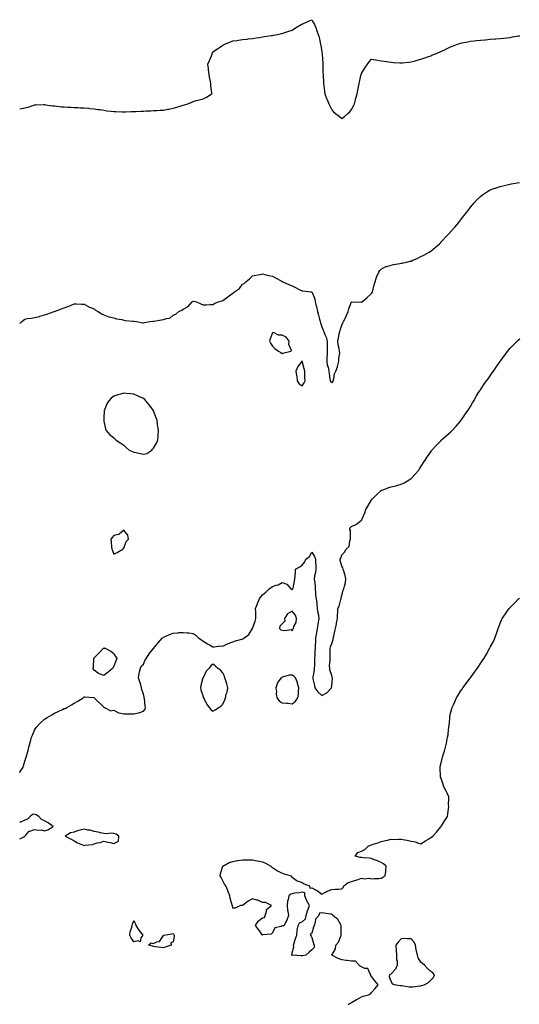
# Model space of a CAD drawing. Units: inches. Extents: x 1000163 to 1002803, y 7297898 to 7300538.
# Drawn here: x 1000163 to 1000667, y 7299422 to 7300417 of the extents above; entities that cross this region are included whole.
import ezdxf

# ---------------------------------------------------------------- set-up
doc = ezdxf.new("R2010")
doc.units = ezdxf.units.IN
doc.header["$MEASUREMENT"] = 0
doc.layers.add('Contour_10007297', color=7, linetype='Continuous', true_color=0x3428d7)

msp = doc.modelspace()

# ---------------------------------------------------------------- linework, layer by layer
at = {"layer": 'Contour_10007297'}
for points in [[(1000163, 7300326.87, 3186), (1000163.08, 7300326.89, 3186), (1000168.05, 7300327.76, 3186), (1000171.38, 7300328.59, 3186), (1000176.36, 7300330.23, 3186), (1000178.05, 7300330.72, 3186), (1000179.24, 7300330.73, 3186), (1000187.11, 7300330.98, 3186), (1000188.05, 7300331, 3186), (1000189.1, 7300330.87, 3186), (1000196.01, 7300329.88, 3186), (1000198.05, 7300329.63, 3186), (1000200.55, 7300329.42, 3186), (1000205.07, 7300328.94, 3186), (1000208.05, 7300328.69, 3186), (1000211.46, 7300328.51, 3186), (1000214.48, 7300328.35, 3186), (1000218.05, 7300328.17, 3186), (1000221.99, 7300327.98, 3186), (1000224.04, 7300327.91, 3186), (1000228.05, 7300327.7, 3186), (1000232.67, 7300327.3, 3186), (1000233.37, 7300327.24, 3186), (1000238.05, 7300326.85, 3186), (1000242.28, 7300326.15, 3186), (1000244.01, 7300325.96, 3186), (1000248.05, 7300325.36, 3186), (1000250.99, 7300324.86, 3186), (1000255.43, 7300324.54, 3186), (1000258.05, 7300324.17, 3186), (1000260.13, 7300324, 3186), (1000266.18, 7300323.79, 3186), (1000268.05, 7300323.65, 3186), (1000269.92, 7300323.79, 3186), (1000275.98, 7300323.99, 3186), (1000278.05, 7300324.16, 3186), (1000280.35, 7300324.22, 3186), (1000285.66, 7300324.31, 3186), (1000288.05, 7300324.38, 3186), (1000290.76, 7300324.63, 3186), (1000295.25, 7300324.72, 3186), (1000298.05, 7300325.04, 3186), (1000301.27, 7300325.14, 3186), (1000304.66, 7300325.31, 3186), (1000308.05, 7300325.42, 3186), (1000312.41, 7300326.28, 3186), (1000313.53, 7300326.44, 3186), (1000318.05, 7300327.45, 3186), (1000321.65, 7300328.32, 3186), (1000325.95, 7300329.82, 3186), (1000328.05, 7300330.43, 3186), (1000329.28, 7300330.69, 3186), (1000332.6, 7300331.92, 3186), (1000336.61, 7300333.36, 3186), (1000338.05, 7300334.3, 3186), (1000341.28, 7300335.15, 3186), (1000344.2, 7300335.77, 3186), (1000348.05, 7300336.93, 3186), (1000351.5, 7300338.47, 3186), (1000356.94, 7300341.92, 3186), (1000356.93, 7300343.04, 3186), (1000356.02, 7300349.89, 3186), (1000355.99, 7300351.92, 3186), (1000355.59, 7300354.38, 3186), (1000354.77, 7300358.64, 3186), (1000354.27, 7300361.92, 3186), (1000353.72, 7300366.25, 3186), (1000353.58, 7300367.45, 3186), (1000352.96, 7300371.92, 3186), (1000354.5, 7300375.47, 3186), (1000356.54, 7300380.41, 3186), (1000357.16, 7300381.92, 3186), (1000357.42, 7300382.55, 3186), (1000358.05, 7300384.17, 3186), (1000362.56, 7300387.41, 3186), (1000365.68, 7300389.55, 3186), (1000368.05, 7300391.2, 3186), (1000368.57, 7300391.4, 3186), (1000370, 7300391.92, 3186), (1000375.65, 7300394.32, 3186), (1000378.05, 7300395.41, 3186), (1000382.07, 7300395.94, 3186), (1000383.79, 7300396.18, 3186), (1000388.05, 7300396.73, 3186), (1000392.72, 7300397.25, 3186), (1000393.47, 7300397.34, 3186), (1000398.05, 7300397.81, 3186), (1000401.55, 7300398.42, 3186), (1000405.03, 7300398.9, 3186), (1000408.05, 7300399.35, 3186), (1000410.22, 7300399.75, 3186), (1000416.85, 7300400.72, 3186), (1000418.05, 7300400.92, 3186), (1000418.88, 7300401.09, 3186), (1000423.26, 7300401.92, 3186), (1000427.19, 7300402.78, 3186), (1000428.05, 7300402.92, 3186), (1000429.57, 7300403.44, 3186), (1000434.79, 7300405.18, 3186), (1000438.05, 7300406.31, 3186), (1000441.35, 7300408.62, 3186), (1000447.28, 7300411.92, 3186), (1000447.78, 7300412.19, 3186), (1000448.05, 7300412.32, 3186), (1000448.78, 7300412.65, 3186), (1000454.68, 7300415.29, 3186), (1000458.05, 7300416.8, 3186), (1000459.72, 7300413.59, 3186), (1000460.49, 7300411.92, 3186), (1000462.22, 7300407.75, 3186), (1000462.75, 7300406.62, 3186), (1000464.47, 7300401.92, 3186), (1000465.25, 7300399.12, 3186), (1000466.17, 7300393.8, 3186), (1000466.6, 7300391.92, 3186), (1000466.89, 7300390.76, 3186), (1000468.05, 7300384.26, 3186), (1000468.28, 7300382.15, 3186), (1000468.29, 7300381.92, 3186), (1000468.3, 7300381.67, 3186), (1000468.94, 7300372.81, 3186), (1000469, 7300371.92, 3186), (1000469.03, 7300370.94, 3186), (1000469.15, 7300363.02, 3186), (1000469.2, 7300361.92, 3186), (1000469.22, 7300360.75, 3186), (1000469.62, 7300353.49, 3186), (1000469.66, 7300351.92, 3186), (1000469.87, 7300350.1, 3186), (1000470.62, 7300344.49, 3186), (1000470.89, 7300341.92, 3186), (1000472.76, 7300337.21, 3186), (1000472.91, 7300336.78, 3186), (1000475.08, 7300331.92, 3186), (1000476.05, 7300329.92, 3186), (1000478.05, 7300325.69, 3186), (1000479.89, 7300323.76, 3186), (1000481.84, 7300321.92, 3186), (1000485.35, 7300319.22, 3186), (1000488.05, 7300316.95, 3186), (1000490.98, 7300318.99, 3186), (1000494.15, 7300321.92, 3186), (1000496.13, 7300323.84, 3186), (1000498.05, 7300325.92, 3186), (1000500.08, 7300329.89, 3186), (1000500.95, 7300331.92, 3186), (1000502.05, 7300335.92, 3186), (1000502.47, 7300337.5, 3186), (1000503.67, 7300341.92, 3186), (1000504.31, 7300345.66, 3186), (1000505.02, 7300348.89, 3186), (1000505.57, 7300351.92, 3186), (1000505.94, 7300354.03, 3186), (1000507.8, 7300361.67, 3186), (1000507.84, 7300361.92, 3186), (1000507.89, 7300362.08, 3186), (1000508.05, 7300362.42, 3186), (1000511.59, 7300368.38, 3186), (1000514.08, 7300371.92, 3186), (1000515.76, 7300374.21, 3186), (1000518.05, 7300376.96, 3186), (1000522.31, 7300376.18, 3186), (1000524.04, 7300375.93, 3186), (1000528.05, 7300375.28, 3186), (1000530.93, 7300374.8, 3186), (1000535.77, 7300374.2, 3186), (1000538.05, 7300373.85, 3186), (1000539.85, 7300373.72, 3186), (1000546.58, 7300373.39, 3186), (1000548.05, 7300373.28, 3186), (1000549.51, 7300373.38, 3186), (1000556, 7300373.97, 3186), (1000558.05, 7300374.13, 3186), (1000561.11, 7300374.98, 3186), (1000564.12, 7300375.85, 3186), (1000568.05, 7300376.9, 3186), (1000571.85, 7300378.12, 3186), (1000575.68, 7300379.55, 3186), (1000578.05, 7300380.37, 3186), (1000579.16, 7300380.81, 3186), (1000581.64, 7300381.92, 3186), (1000586.18, 7300383.79, 3186), (1000588.05, 7300384.66, 3186), (1000592.93, 7300386.8, 3186), (1000593.1, 7300386.87, 3186), (1000598.05, 7300389.31, 3186), (1000599.93, 7300390.04, 3186), (1000604.82, 7300391.92, 3186), (1000607.2, 7300392.77, 3186), (1000608.05, 7300393.04, 3186), (1000609.48, 7300393.35, 3186), (1000615.38, 7300394.59, 3186), (1000618.05, 7300395.13, 3186), (1000621.62, 7300395.49, 3186), (1000624.2, 7300395.77, 3186), (1000628.05, 7300396.11, 3186), (1000632.65, 7300396.52, 3186), (1000633.36, 7300396.61, 3186), (1000638.05, 7300396.97, 3186), (1000642.59, 7300397.38, 3186), (1000643.56, 7300397.43, 3186), (1000648.05, 7300397.8, 3186), (1000651.71, 7300398.26, 3186), (1000654.65, 7300398.52, 3186), (1000658.05, 7300398.91, 3186), (1000660.62, 7300399.35, 3186), (1000666.47, 7300400.34, 3186), (1000668.05, 7300400.61, 3186)], [(1000163, 7300109.78, 3185), (1000165.09, 7300111.92, 3185), (1000166.82, 7300113.15, 3185), (1000168.05, 7300114.44, 3185), (1000171.01, 7300114.88, 3185), (1000174.55, 7300115.42, 3185), (1000178.05, 7300116, 3185), (1000182.82, 7300117.15, 3185), (1000183.46, 7300117.33, 3185), (1000188.05, 7300118.59, 3185), (1000190.55, 7300119.42, 3185), (1000197.77, 7300121.92, 3185), (1000197.99, 7300121.98, 3185), (1000198.05, 7300122, 3185), (1000198.18, 7300122.05, 3185), (1000205.31, 7300124.66, 3185), (1000208.05, 7300125.84, 3185), (1000212.53, 7300127.44, 3185), (1000214.26, 7300128.13, 3185), (1000218.05, 7300129.64, 3185), (1000220.25, 7300129.72, 3185), (1000225.68, 7300129.55, 3185), (1000228.05, 7300129.6, 3185), (1000232.85, 7300126.72, 3185), (1000233.43, 7300126.54, 3185), (1000238.05, 7300124.63, 3185), (1000239.48, 7300123.35, 3185), (1000242.26, 7300121.92, 3185), (1000245.71, 7300119.58, 3185), (1000248.05, 7300118.74, 3185), (1000252.84, 7300116.71, 3185), (1000253.27, 7300116.7, 3185), (1000258.05, 7300115.58, 3185), (1000260.64, 7300114.51, 3185), (1000265.99, 7300113.98, 3185), (1000268.05, 7300113.44, 3185), (1000269.16, 7300113.03, 3185), (1000277.59, 7300112.38, 3185), (1000278.05, 7300112.27, 3185), (1000278.33, 7300112.2, 3185), (1000280.88, 7300111.92, 3185), (1000286.82, 7300110.69, 3185), (1000288.05, 7300110.67, 3185), (1000289.12, 7300110.85, 3185), (1000294.23, 7300111.92, 3185), (1000297.7, 7300112.27, 3185), (1000298.05, 7300112.27, 3185), (1000298.47, 7300112.34, 3185), (1000306.26, 7300113.71, 3185), (1000308.05, 7300113.96, 3185), (1000311.17, 7300115.05, 3185), (1000314.7, 7300115.27, 3185), (1000318.05, 7300118.21, 3185), (1000320.73, 7300119.24, 3185), (1000323.78, 7300121.92, 3185), (1000326.73, 7300123.24, 3185), (1000328.05, 7300124.45, 3185), (1000333.02, 7300126.95, 3185), (1000337.19, 7300131.92, 3185), (1000337.7, 7300132.27, 3185), (1000338.05, 7300132.62, 3185), (1000338.76, 7300132.63, 3185), (1000341.49, 7300131.92, 3185), (1000345.87, 7300129.74, 3185), (1000348.05, 7300128.9, 3185), (1000351.14, 7300128.83, 3185), (1000355.39, 7300129.26, 3185), (1000358.05, 7300129.22, 3185), (1000359.7, 7300130.27, 3185), (1000363.27, 7300131.92, 3185), (1000367.28, 7300132.69, 3185), (1000368.05, 7300133.27, 3185), (1000373.01, 7300136.96, 3185), (1000373.32, 7300137.19, 3185), (1000378.05, 7300140.64, 3185), (1000378.94, 7300141.03, 3185), (1000379.97, 7300141.92, 3185), (1000384.77, 7300145.2, 3185), (1000388.05, 7300149.51, 3185), (1000389.52, 7300150.45, 3185), (1000391.13, 7300151.92, 3185), (1000395.06, 7300154.91, 3185), (1000398.05, 7300158.19, 3185), (1000401.27, 7300158.7, 3185), (1000405.71, 7300159.58, 3185), (1000408.05, 7300160, 3185), (1000410.58, 7300159.39, 3185), (1000414.55, 7300158.42, 3185), (1000418.05, 7300157.61, 3185), (1000421.84, 7300155.71, 3185), (1000427.01, 7300152.96, 3185), (1000428.05, 7300152.41, 3185), (1000428.33, 7300152.2, 3185), (1000428.74, 7300151.92, 3185), (1000435.24, 7300149.11, 3185), (1000438.05, 7300148.11, 3185), (1000442.15, 7300146.02, 3185), (1000445.9, 7300144.07, 3185), (1000448.05, 7300142.96, 3185), (1000448.97, 7300142.84, 3185), (1000456.94, 7300141.92, 3185), (1000457.93, 7300141.8, 3185), (1000458.05, 7300141.74, 3185), (1000460.8, 7300134.67, 3185), (1000461.3, 7300131.92, 3185), (1000462.36, 7300127.61, 3185), (1000462.76, 7300126.63, 3185), (1000463.51, 7300121.92, 3185), (1000464.49, 7300118.36, 3185), (1000465.77, 7300114.2, 3185), (1000466.44, 7300111.92, 3185), (1000466.79, 7300110.66, 3185), (1000468.05, 7300106.45, 3185), (1000469.39, 7300103.26, 3185), (1000470.01, 7300101.92, 3185), (1000471.09, 7300098.88, 3185), (1000472.34, 7300096.21, 3185), (1000473.42, 7300091.92, 3185), (1000473.46, 7300087.33, 3185), (1000473.51, 7300086.46, 3185), (1000473.55, 7300081.92, 3185), (1000473.28, 7300077.15, 3185), (1000473.19, 7300076.78, 3185), (1000473.02, 7300071.92, 3185), (1000473.55, 7300067.42, 3185), (1000474.23, 7300065.74, 3185), (1000474.99, 7300061.92, 3185), (1000475.28, 7300059.15, 3185), (1000476.04, 7300053.93, 3185), (1000476.25, 7300051.92, 3185), (1000476.98, 7300050.85, 3185), (1000478.05, 7300049.85, 3185), (1000478.95, 7300051.02, 3185), (1000479.49, 7300051.92, 3185), (1000480.05, 7300053.92, 3185), (1000480.81, 7300059.16, 3185), (1000481.98, 7300061.92, 3185), (1000483.85, 7300066.12, 3185), (1000484.11, 7300067.98, 3185), (1000485.26, 7300071.92, 3185), (1000485.03, 7300074.94, 3185), (1000486.02, 7300079.89, 3185), (1000485.75, 7300081.92, 3185), (1000485.46, 7300084.51, 3185), (1000484.44, 7300088.31, 3185), (1000484.14, 7300091.92, 3185), (1000484.73, 7300095.24, 3185), (1000485.64, 7300099.51, 3185), (1000486.09, 7300101.92, 3185), (1000486.65, 7300103.32, 3185), (1000488.05, 7300108.4, 3185), (1000489.28, 7300110.69, 3185), (1000489.93, 7300111.92, 3185), (1000491.74, 7300115.61, 3185), (1000492.62, 7300117.35, 3185), (1000494.7, 7300121.92, 3185), (1000495.29, 7300124.68, 3185), (1000498.05, 7300131.7, 3185), (1000498.25, 7300131.72, 3185), (1000507.71, 7300131.58, 3185), (1000508.05, 7300131.62, 3185), (1000508.25, 7300131.72, 3185), (1000508.64, 7300131.92, 3185), (1000513.77, 7300136.2, 3185), (1000518.05, 7300140.1, 3185), (1000518.67, 7300141.3, 3185), (1000519, 7300141.92, 3185), (1000519.41, 7300143.28, 3185), (1000520.9, 7300149.07, 3185), (1000521.91, 7300151.92, 3185), (1000523.26, 7300156.71, 3185), (1000523.65, 7300157.52, 3185), (1000525.41, 7300161.92, 3185), (1000526.46, 7300163.51, 3185), (1000528.05, 7300164.92, 3185), (1000532.61, 7300167.36, 3185), (1000533.64, 7300167.51, 3185), (1000538.05, 7300168.91, 3185), (1000540.41, 7300169.56, 3185), (1000546.59, 7300170.46, 3185), (1000548.05, 7300170.8, 3185), (1000548.99, 7300170.98, 3185), (1000553.61, 7300171.92, 3185), (1000557.23, 7300172.74, 3185), (1000558.05, 7300172.95, 3185), (1000559.9, 7300173.77, 3185), (1000564.34, 7300175.63, 3185), (1000568.05, 7300177.44, 3185), (1000571.05, 7300178.92, 3185), (1000576.47, 7300181.92, 3185), (1000577.45, 7300182.52, 3185), (1000578.05, 7300182.86, 3185), (1000582.86, 7300187.11, 3185), (1000586.68, 7300190.55, 3185), (1000588.05, 7300191.78, 3185), (1000588.12, 7300191.85, 3185), (1000588.17, 7300191.92, 3185), (1000589.92, 7300193.8, 3185), (1000592.94, 7300197.03, 3185), (1000597.57, 7300201.92, 3185), (1000597.81, 7300202.16, 3185), (1000598.05, 7300202.41, 3185), (1000602.46, 7300207.51, 3185), (1000606.14, 7300211.92, 3185), (1000606.99, 7300212.98, 3185), (1000608.05, 7300214.33, 3185), (1000611.43, 7300218.54, 3185), (1000614.04, 7300221.92, 3185), (1000615.76, 7300224.21, 3185), (1000618.05, 7300227.34, 3185), (1000620.17, 7300229.8, 3185), (1000621.94, 7300231.92, 3185), (1000624.94, 7300235.03, 3185), (1000628.05, 7300238.21, 3185), (1000630.17, 7300239.8, 3185), (1000633.08, 7300241.92, 3185), (1000636.17, 7300243.8, 3185), (1000638.05, 7300244.81, 3185), (1000642.69, 7300246.56, 3185), (1000643.21, 7300246.76, 3185), (1000648.05, 7300248.41, 3185), (1000650.84, 7300249.13, 3185), (1000656.48, 7300250.35, 3185), (1000658.05, 7300250.74, 3185), (1000659.06, 7300250.91, 3185), (1000665.1, 7300251.92, 3185), (1000667.65, 7300252.32, 3185)], [(1000163, 7299656.38, 3184), (1000163.25, 7299656.72, 3184), (1000163.8, 7299657.67, 3184), (1000166.43, 7299661.92, 3184), (1000166.76, 7299663.21, 3184), (1000168.05, 7299667.78, 3184), (1000169.21, 7299670.76, 3184), (1000169.66, 7299671.92, 3184), (1000170.23, 7299674.1, 3184), (1000171.45, 7299678.52, 3184), (1000172.31, 7299681.92, 3184), (1000173.46, 7299686.51, 3184), (1000173.79, 7299687.66, 3184), (1000174.9, 7299691.92, 3184), (1000175.84, 7299694.13, 3184), (1000178.05, 7299699.22, 3184), (1000179.01, 7299700.96, 3184), (1000179.64, 7299701.92, 3184), (1000183.64, 7299706.33, 3184), (1000188.05, 7299710.41, 3184), (1000189.01, 7299710.96, 3184), (1000190.76, 7299711.92, 3184), (1000195.36, 7299714.61, 3184), (1000198.05, 7299716.14, 3184), (1000201.99, 7299717.98, 3184), (1000206.13, 7299720, 3184), (1000208.05, 7299720.88, 3184), (1000208.86, 7299721.11, 3184), (1000210.49, 7299721.92, 3184), (1000215.34, 7299724.63, 3184), (1000218.05, 7299726.29, 3184), (1000221.62, 7299728.35, 3184), (1000227.14, 7299731.92, 3184), (1000227.63, 7299732.34, 3184), (1000228.05, 7299732.66, 3184), (1000228.82, 7299732.69, 3184), (1000237.84, 7299732.13, 3184), (1000238.05, 7299732.16, 3184), (1000238.19, 7299732.06, 3184), (1000238.28, 7299731.92, 3184), (1000248.17, 7299722.04, 3184), (1000248.58, 7299721.92, 3184), (1000254.94, 7299718.81, 3184), (1000258.05, 7299719.38, 3184), (1000262.79, 7299716.66, 3184), (1000263.28, 7299716.69, 3184), (1000268.05, 7299715.51, 3184), (1000271.62, 7299715.49, 3184), (1000274.39, 7299715.58, 3184), (1000278.05, 7299715.63, 3184), (1000282.77, 7299716.64, 3184), (1000283.28, 7299716.69, 3184), (1000288.05, 7299718.28, 3184), (1000289.54, 7299720.43, 3184), (1000289.92, 7299721.92, 3184), (1000289.53, 7299723.4, 3184), (1000288.84, 7299731.13, 3184), (1000288.68, 7299731.92, 3184), (1000288.59, 7299732.46, 3184), (1000288.05, 7299735.42, 3184), (1000286.4, 7299740.27, 3184), (1000286.05, 7299741.92, 3184), (1000285.14, 7299744.83, 3184), (1000284.25, 7299748.12, 3184), (1000282.99, 7299751.92, 3184), (1000283.51, 7299756.46, 3184), (1000284.08, 7299757.95, 3184), (1000284.78, 7299761.92, 3184), (1000285.97, 7299764, 3184), (1000288.05, 7299765.89, 3184), (1000289.81, 7299770.16, 3184), (1000290.84, 7299771.92, 3184), (1000293.68, 7299776.29, 3184), (1000298.05, 7299781.64, 3184), (1000298.17, 7299781.8, 3184), (1000298.26, 7299781.92, 3184), (1000299.3, 7299783.17, 3184), (1000302.68, 7299787.29, 3184), (1000306.88, 7299791.92, 3184), (1000307.45, 7299792.52, 3184), (1000308.05, 7299793, 3184), (1000309.93, 7299793.8, 3184), (1000314.24, 7299795.73, 3184), (1000318.05, 7299797.22, 3184), (1000322.47, 7299797.5, 3184), (1000323.8, 7299797.67, 3184), (1000328.05, 7299797.92, 3184), (1000332.46, 7299797.51, 3184), (1000333.7, 7299797.57, 3184), (1000338.05, 7299796.92, 3184), (1000340.99, 7299794.86, 3184), (1000343.93, 7299791.92, 3184), (1000346.45, 7299790.32, 3184), (1000348.05, 7299789.14, 3184), (1000352.63, 7299786.5, 3184), (1000354.66, 7299785.31, 3184), (1000358.05, 7299783.36, 3184), (1000359.4, 7299783.27, 3184), (1000365.79, 7299784.18, 3184), (1000368.05, 7299784.09, 3184), (1000372.03, 7299785.9, 3184), (1000373.38, 7299786.59, 3184), (1000378.05, 7299788.3, 3184), (1000380.76, 7299789.21, 3184), (1000387.11, 7299790.98, 3184), (1000388.05, 7299791.27, 3184), (1000388.53, 7299791.44, 3184), (1000389.43, 7299791.92, 3184), (1000394.21, 7299795.76, 3184), (1000398.05, 7299801.92, 3184), (1000400.7, 7299809.27, 3184), (1000401.46, 7299811.92, 3184), (1000401.27, 7299815.14, 3184), (1000401.34, 7299818.63, 3184), (1000401.18, 7299821.92, 3184), (1000403.1, 7299826.87, 3184), (1000403.15, 7299827.02, 3184), (1000404.93, 7299831.92, 3184), (1000406.31, 7299833.66, 3184), (1000408.05, 7299835.78, 3184), (1000411.43, 7299838.54, 3184), (1000414.87, 7299841.92, 3184), (1000416.75, 7299843.22, 3184), (1000418.05, 7299844.34, 3184), (1000421.74, 7299845.61, 3184), (1000423.98, 7299845.99, 3184), (1000428.05, 7299848.33, 3184), (1000432.8, 7299846.67, 3184), (1000436.75, 7299841.92, 3184), (1000437.48, 7299841.35, 3184), (1000438.05, 7299841.08, 3184), (1000438.46, 7299841.51, 3184), (1000438.81, 7299841.92, 3184), (1000439.03, 7299842.9, 3184), (1000440.34, 7299849.63, 3184), (1000440.91, 7299851.92, 3184), (1000441.03, 7299854.9, 3184), (1000441.34, 7299858.63, 3184), (1000441.46, 7299861.92, 3184), (1000445.76, 7299864.21, 3184), (1000448.05, 7299865.82, 3184), (1000450.71, 7299869.26, 3184), (1000451.76, 7299871.92, 3184), (1000455.56, 7299874.41, 3184), (1000458.05, 7299878.78, 3184), (1000460.59, 7299874.46, 3184), (1000461.77, 7299871.92, 3184), (1000461.68, 7299868.29, 3184), (1000461.92, 7299865.79, 3184), (1000461.85, 7299861.92, 3184), (1000461.54, 7299858.43, 3184), (1000460.67, 7299854.54, 3184), (1000460.37, 7299851.92, 3184), (1000460.46, 7299849.51, 3184), (1000461.2, 7299845.07, 3184), (1000461.29, 7299841.92, 3184), (1000461.73, 7299838.24, 3184), (1000461.69, 7299835.56, 3184), (1000462.3, 7299831.92, 3184), (1000462.96, 7299827.01, 3184), (1000463, 7299826.87, 3184), (1000463.45, 7299821.92, 3184), (1000463.93, 7299817.8, 3184), (1000464.51, 7299815.46, 3184), (1000465.03, 7299811.92, 3184), (1000464.38, 7299808.25, 3184), (1000463.99, 7299805.98, 3184), (1000463.26, 7299801.92, 3184), (1000462.48, 7299797.49, 3184), (1000462.36, 7299796.23, 3184), (1000461.7, 7299791.92, 3184), (1000461.64, 7299788.33, 3184), (1000461.21, 7299785.08, 3184), (1000461.15, 7299781.92, 3184), (1000461.03, 7299778.94, 3184), (1000460.78, 7299774.65, 3184), (1000460.68, 7299771.92, 3184), (1000460.45, 7299769.52, 3184), (1000460.49, 7299764.36, 3184), (1000460.31, 7299761.92, 3184), (1000460.14, 7299759.83, 3184), (1000458.94, 7299752.81, 3184), (1000458.86, 7299751.92, 3184), (1000459.08, 7299750.89, 3184), (1000460.53, 7299744.4, 3184), (1000461.07, 7299741.92, 3184), (1000463.9, 7299737.77, 3184), (1000468.05, 7299734.04, 3184), (1000473.02, 7299736.95, 3184), (1000477.81, 7299741.92, 3184), (1000477.85, 7299742.12, 3184), (1000478.05, 7299743.87, 3184), (1000478.68, 7299751.29, 3184), (1000478.69, 7299751.92, 3184), (1000478.58, 7299752.45, 3184), (1000478.05, 7299754.21, 3184), (1000476.21, 7299760.08, 3184), (1000475.95, 7299761.92, 3184), (1000475.86, 7299764.11, 3184), (1000476.42, 7299770.29, 3184), (1000476.33, 7299771.92, 3184), (1000476.3, 7299773.67, 3184), (1000476.32, 7299780.19, 3184), (1000476.3, 7299781.92, 3184), (1000476.64, 7299783.33, 3184), (1000478.05, 7299786.71, 3184), (1000479.3, 7299790.67, 3184), (1000479.6, 7299791.92, 3184), (1000480.06, 7299793.93, 3184), (1000480.99, 7299798.98, 3184), (1000481.76, 7299801.92, 3184), (1000482.71, 7299806.58, 3184), (1000482.77, 7299807.2, 3184), (1000483.98, 7299811.92, 3184), (1000483.96, 7299816.01, 3184), (1000484.23, 7299818.1, 3184), (1000484.21, 7299821.92, 3184), (1000485.42, 7299824.55, 3184), (1000487.27, 7299831.14, 3184), (1000487.54, 7299831.92, 3184), (1000487.52, 7299832.45, 3184), (1000488.05, 7299835.35, 3184), (1000489.58, 7299840.39, 3184), (1000490.32, 7299841.92, 3184), (1000490.81, 7299844.68, 3184), (1000491.84, 7299848.13, 3184), (1000492.38, 7299851.92, 3184), (1000491.59, 7299855.46, 3184), (1000490.15, 7299859.82, 3184), (1000489.6, 7299861.92, 3184), (1000489.19, 7299863.06, 3184), (1000488.05, 7299864.67, 3184), (1000486.63, 7299870.5, 3184), (1000486.6, 7299871.92, 3184), (1000487.18, 7299872.79, 3184), (1000488.05, 7299876.11, 3184), (1000491.03, 7299878.94, 3184), (1000492.59, 7299881.92, 3184), (1000495.45, 7299884.52, 3184), (1000496.37, 7299890.24, 3184), (1000497.07, 7299891.92, 3184), (1000496.79, 7299893.18, 3184), (1000496.88, 7299900.75, 3184), (1000496.39, 7299901.92, 3184), (1000496.51, 7299903.46, 3184), (1000498.05, 7299904.94, 3184), (1000502.89, 7299907.08, 3184), (1000504.72, 7299908.59, 3184), (1000508.05, 7299911.15, 3184), (1000508.36, 7299911.61, 3184), (1000508.49, 7299911.92, 3184), (1000508.75, 7299912.62, 3184), (1000511.33, 7299918.64, 3184), (1000512.42, 7299921.92, 3184), (1000514.44, 7299925.53, 3184), (1000518.05, 7299931.77, 3184), (1000518.18, 7299931.92, 3184), (1000521.8, 7299935.67, 3184), (1000523.03, 7299936.94, 3184), (1000523.36, 7299937.23, 3184), (1000528.05, 7299941.3, 3184), (1000528.51, 7299941.46, 3184), (1000529.94, 7299941.92, 3184), (1000535.79, 7299944.18, 3184), (1000538.05, 7299945.05, 3184), (1000542.21, 7299946.08, 3184), (1000543.56, 7299946.41, 3184), (1000548.05, 7299947.47, 3184), (1000551.05, 7299948.92, 3184), (1000556.28, 7299951.92, 3184), (1000557.31, 7299952.66, 3184), (1000558.05, 7299953.25, 3184), (1000562.22, 7299957.75, 3184), (1000565.84, 7299961.92, 3184), (1000566.75, 7299963.22, 3184), (1000568.05, 7299965.05, 3184), (1000570.6, 7299969.37, 3184), (1000572.25, 7299971.92, 3184), (1000574.55, 7299975.42, 3184), (1000578.05, 7299980.28, 3184), (1000578.68, 7299981.29, 3184), (1000579.2, 7299981.92, 3184), (1000583.38, 7299986.59, 3184), (1000588.05, 7299991.52, 3184), (1000588.24, 7299991.73, 3184), (1000588.41, 7299991.92, 3184), (1000593.53, 7299996.44, 3184), (1000598.05, 7300000.28, 3184), (1000598.86, 7300001.11, 3184), (1000599.64, 7300001.92, 3184), (1000603.6, 7300006.37, 3184), (1000608.05, 7300011.43, 3184), (1000608.26, 7300011.71, 3184), (1000608.42, 7300011.92, 3184), (1000609.3, 7300013.17, 3184), (1000612.41, 7300017.56, 3184), (1000615.43, 7300021.92, 3184), (1000616.43, 7300023.54, 3184), (1000618.05, 7300026.21, 3184), (1000620.14, 7300029.83, 3184), (1000621.36, 7300031.92, 3184), (1000623.87, 7300036.1, 3184), (1000626.32, 7300040.19, 3184), (1000627.36, 7300041.92, 3184), (1000627.64, 7300042.33, 3184), (1000628.05, 7300042.91, 3184), (1000631.69, 7300048.28, 3184), (1000634.11, 7300051.92, 3184), (1000635.78, 7300054.19, 3184), (1000638.05, 7300057.21, 3184), (1000639.97, 7300060, 3184), (1000641.22, 7300061.92, 3184), (1000644.05, 7300065.92, 3184), (1000648.05, 7300071.67, 3184), (1000648.16, 7300071.81, 3184), (1000648.73, 7300072.6, 3184), (1000652.39, 7300077.58, 3184), (1000655.7, 7300081.92, 3184), (1000656.7, 7300083.27, 3184), (1000658.05, 7300084.96, 3184), (1000661.48, 7300088.49, 3184), (1000665.21, 7300091.92, 3184), (1000666.67, 7300093.3, 3184), (1000668.05, 7300094.39, 3184)], [(1000494.55, 7299421.92, 3183), (1000496.75, 7299423.22, 3183), (1000498.05, 7299423.96, 3183), (1000503.01, 7299426.96, 3183), (1000503.2, 7299427.07, 3183), (1000508.05, 7299429.9, 3183), (1000509.61, 7299430.36, 3183), (1000515.04, 7299431.92, 3183), (1000517.01, 7299432.96, 3183), (1000518.05, 7299433.99, 3183), (1000521.76, 7299438.21, 3183), (1000524.87, 7299441.92, 3183), (1000521.79, 7299445.66, 3183), (1000518.05, 7299450.35, 3183), (1000517.58, 7299451.45, 3183), (1000517.59, 7299451.92, 3183), (1000516.46, 7299453.51, 3183), (1000514.38, 7299458.25, 3183), (1000511.58, 7299458.39, 3183), (1000508.05, 7299459.93, 3183), (1000506.82, 7299460.69, 3183), (1000505.83, 7299461.92, 3183), (1000502.03, 7299465.9, 3183), (1000498.05, 7299465.93, 3183), (1000493.46, 7299466.51, 3183), (1000492.68, 7299466.55, 3183), (1000488.05, 7299467.24, 3183), (1000484.63, 7299468.5, 3183), (1000478.08, 7299471.92, 3183), (1000478.09, 7299471.96, 3183), (1000481.68, 7299478.29, 3183), (1000482.27, 7299481.92, 3183), (1000484.89, 7299485.08, 3183), (1000487.03, 7299490.9, 3183), (1000487.54, 7299491.92, 3183), (1000487.46, 7299492.51, 3183), (1000487.66, 7299501.53, 3183), (1000487.6, 7299501.92, 3183), (1000486.72, 7299503.25, 3183), (1000484.12, 7299507.99, 3183), (1000479.14, 7299511.92, 3183), (1000478.74, 7299512.61, 3183), (1000478.05, 7299513.23, 3183), (1000476.63, 7299513.34, 3183), (1000470.47, 7299514.34, 3183), (1000468.05, 7299514.53, 3183), (1000465.76, 7299514.21, 3183), (1000465, 7299511.92, 3183), (1000461.72, 7299508.25, 3183), (1000461.4, 7299505.27, 3183), (1000460.16, 7299501.92, 3183), (1000459.69, 7299500.28, 3183), (1000458.05, 7299494.01, 3183), (1000456.64, 7299493.33, 3183), (1000456.47, 7299491.92, 3183), (1000457.12, 7299490.99, 3183), (1000458.05, 7299489.67, 3183), (1000459.64, 7299483.51, 3183), (1000460.22, 7299481.92, 3183), (1000460.29, 7299479.68, 3183), (1000458.05, 7299477.3, 3183), (1000455.15, 7299474.82, 3183), (1000451.72, 7299471.92, 3183), (1000448.79, 7299471.18, 3183), (1000448.05, 7299471.14, 3183), (1000447.15, 7299471.02, 3183), (1000438.25, 7299471.72, 3183), (1000438.05, 7299471.68, 3183), (1000437.87, 7299471.74, 3183), (1000437.42, 7299471.92, 3183), (1000437.66, 7299472.31, 3183), (1000438.05, 7299474.18, 3183), (1000439.81, 7299480.16, 3183), (1000439.38, 7299481.92, 3183), (1000440.05, 7299483.92, 3183), (1000441.39, 7299488.58, 3183), (1000442.67, 7299491.92, 3183), (1000443.14, 7299496.83, 3183), (1000443.26, 7299497.13, 3183), (1000444.1, 7299501.92, 3183), (1000445.34, 7299504.63, 3183), (1000448.05, 7299505.47, 3183), (1000451.48, 7299508.49, 3183), (1000452.35, 7299511.92, 3183), (1000453.48, 7299516.49, 3183), (1000454.34, 7299518.21, 3183), (1000455.72, 7299521.92, 3183), (1000452.83, 7299526.7, 3183), (1000452.65, 7299527.32, 3183), (1000450.78, 7299531.92, 3183), (1000450.96, 7299534.83, 3183), (1000448.05, 7299535.46, 3183), (1000445.14, 7299534.83, 3183), (1000440.51, 7299534.38, 3183), (1000438.05, 7299533.95, 3183), (1000436.55, 7299533.42, 3183), (1000434.73, 7299531.92, 3183), (1000434.13, 7299528, 3183), (1000433.44, 7299526.53, 3183), (1000433.14, 7299521.92, 3183), (1000433.41, 7299517.28, 3183), (1000433.83, 7299516.14, 3183), (1000434.32, 7299511.92, 3183), (1000432.74, 7299507.23, 3183), (1000431.8, 7299505.67, 3183), (1000429.9, 7299501.92, 3183), (1000428.71, 7299501.26, 3183), (1000428.05, 7299501.35, 3183), (1000426.91, 7299500.78, 3183), (1000420.53, 7299499.44, 3183), (1000418.05, 7299494.41, 3183), (1000416.74, 7299493.23, 3183), (1000408.54, 7299492.41, 3183), (1000408.05, 7299492.22, 3183), (1000404.03, 7299497.9, 3183), (1000401.09, 7299501.92, 3183), (1000403.78, 7299506.19, 3183), (1000408.05, 7299509.63, 3183), (1000410.05, 7299509.92, 3183), (1000410.86, 7299511.92, 3183), (1000412.17, 7299516.04, 3183), (1000412, 7299517.97, 3183), (1000417.29, 7299521.92, 3183), (1000411.22, 7299525.09, 3183), (1000408.05, 7299525.22, 3183), (1000403.53, 7299527.4, 3183), (1000402.4, 7299527.57, 3183), (1000398.05, 7299528.92, 3183), (1000393.67, 7299526.3, 3183), (1000388.87, 7299522.74, 3183), (1000388.05, 7299522.15, 3183), (1000387.82, 7299522.15, 3183), (1000386.01, 7299521.92, 3183), (1000380.59, 7299519.38, 3183), (1000378.05, 7299519.17, 3183), (1000377.67, 7299521.54, 3183), (1000377.71, 7299521.92, 3183), (1000377.59, 7299522.38, 3183), (1000375.58, 7299529.45, 3183), (1000375.02, 7299531.92, 3183), (1000373.24, 7299536.73, 3183), (1000373.15, 7299537.02, 3183), (1000370.96, 7299541.92, 3183), (1000369.71, 7299543.58, 3183), (1000368.05, 7299546.97, 3183), (1000366.3, 7299550.17, 3183), (1000365.31, 7299551.92, 3183), (1000365.74, 7299554.23, 3183), (1000368.05, 7299561.63, 3183), (1000368.11, 7299561.86, 3183), (1000368.14, 7299561.92, 3183), (1000374.54, 7299565.43, 3183), (1000378.05, 7299566.46, 3183), (1000382.49, 7299567.48, 3183), (1000383.62, 7299567.49, 3183), (1000388.05, 7299568.21, 3183), (1000391.85, 7299568.12, 3183), (1000394.24, 7299568.11, 3183), (1000398.05, 7299568.03, 3183), (1000402.85, 7299567.12, 3183), (1000403.19, 7299567.06, 3183), (1000408.05, 7299566.09, 3183), (1000411.07, 7299564.94, 3183), (1000416.63, 7299561.92, 3183), (1000417.26, 7299561.13, 3183), (1000418.05, 7299560.44, 3183), (1000422.23, 7299557.74, 3183), (1000423.2, 7299557.07, 3183), (1000428.05, 7299554.61, 3183), (1000429.99, 7299553.86, 3183), (1000436.9, 7299551.92, 3183), (1000437.24, 7299551.11, 3183), (1000438.05, 7299550.6, 3183), (1000442.24, 7299547.73, 3183), (1000443.16, 7299547.03, 3183), (1000448.05, 7299545.16, 3183), (1000450.15, 7299544.02, 3183), (1000455.53, 7299541.92, 3183), (1000455.75, 7299539.62, 3183), (1000458.05, 7299540.04, 3183), (1000462.38, 7299537.59, 3183), (1000463.27, 7299537.14, 3183), (1000468.05, 7299533.54, 3183), (1000471.62, 7299535.49, 3183), (1000473.35, 7299536.62, 3183), (1000478.05, 7299538.24, 3183), (1000481.48, 7299538.49, 3183), (1000484.7, 7299538.57, 3183), (1000488.05, 7299538.8, 3183), (1000489.63, 7299540.34, 3183), (1000490.24, 7299541.92, 3183), (1000494.58, 7299545.39, 3183), (1000498.05, 7299546.34, 3183), (1000502.38, 7299547.59, 3183), (1000504.58, 7299548.45, 3183), (1000508.05, 7299549.62, 3183), (1000510.84, 7299549.13, 3183), (1000515.76, 7299549.63, 3183), (1000518.05, 7299548.84, 3183), (1000520.69, 7299549.28, 3183), (1000525.54, 7299549.41, 3183), (1000528.05, 7299549.73, 3183), (1000529.44, 7299550.53, 3183), (1000532.07, 7299551.92, 3183), (1000532.55, 7299556.42, 3183), (1000532.76, 7299557.21, 3183), (1000533.1, 7299561.92, 3183), (1000530.33, 7299564.2, 3183), (1000528.05, 7299565.36, 3183), (1000523.68, 7299567.55, 3183), (1000522.01, 7299567.96, 3183), (1000518.05, 7299569.37, 3183), (1000515.85, 7299569.72, 3183), (1000509.67, 7299570.3, 3183), (1000508.05, 7299570.53, 3183), (1000506.77, 7299570.64, 3183), (1000501.76, 7299571.92, 3183), (1000504.5, 7299575.47, 3183), (1000508.05, 7299576.76, 3183), (1000511.4, 7299578.57, 3183), (1000514.77, 7299581.92, 3183), (1000517.09, 7299582.88, 3183), (1000518.05, 7299583.19, 3183), (1000519.98, 7299583.85, 3183), (1000524.58, 7299585.39, 3183), (1000528.05, 7299586.6, 3183), (1000532.35, 7299587.62, 3183), (1000534.23, 7299588.1, 3183), (1000538.05, 7299589.05, 3183), (1000541.12, 7299588.85, 3183), (1000545.3, 7299589.17, 3183), (1000548.05, 7299588.94, 3183), (1000551.74, 7299588.23, 3183), (1000554.24, 7299588.11, 3183), (1000558.05, 7299587.11, 3183), (1000562.5, 7299586.37, 3183), (1000564.59, 7299585.38, 3183), (1000568.05, 7299584.4, 3183), (1000572.55, 7299587.42, 3183), (1000574.92, 7299588.8, 3183), (1000578.05, 7299590.69, 3183), (1000578.78, 7299591.19, 3183), (1000579.92, 7299591.92, 3183), (1000583.83, 7299596.14, 3183), (1000588.05, 7299601.62, 3183), (1000588.18, 7299601.79, 3183), (1000588.3, 7299601.92, 3183), (1000588.79, 7299602.66, 3183), (1000592.21, 7299607.76, 3183), (1000594.92, 7299611.92, 3183), (1000595.19, 7299614.78, 3183), (1000595.83, 7299619.7, 3183), (1000596.05, 7299621.92, 3183), (1000595.96, 7299624.01, 3183), (1000596.17, 7299630.04, 3183), (1000596.1, 7299631.92, 3183), (1000594.44, 7299635.53, 3183), (1000593.59, 7299637.46, 3183), (1000591.24, 7299641.92, 3183), (1000590.43, 7299644.3, 3183), (1000588.05, 7299651.43, 3183), (1000587.95, 7299651.82, 3183), (1000587.93, 7299651.92, 3183), (1000587.93, 7299652.04, 3183), (1000587.43, 7299661.3, 3183), (1000587.45, 7299661.92, 3183), (1000587.58, 7299662.39, 3183), (1000588.05, 7299664.71, 3183), (1000589.51, 7299670.46, 3183), (1000589.67, 7299671.92, 3183), (1000590.43, 7299674.3, 3183), (1000591.92, 7299678.05, 3183), (1000592.88, 7299681.92, 3183), (1000593.95, 7299686.02, 3183), (1000594.22, 7299688.09, 3183), (1000595.03, 7299691.92, 3183), (1000595.46, 7299694.51, 3183), (1000595.98, 7299699.85, 3183), (1000596.27, 7299701.92, 3183), (1000596.48, 7299703.49, 3183), (1000597.14, 7299711.01, 3183), (1000597.25, 7299711.92, 3183), (1000597.37, 7299712.6, 3183), (1000598.05, 7299716.16, 3183), (1000599.27, 7299720.7, 3183), (1000599.55, 7299721.92, 3183), (1000600.76, 7299724.63, 3183), (1000602.2, 7299727.77, 3183), (1000603.95, 7299731.92, 3183), (1000605.54, 7299734.43, 3183), (1000608.05, 7299738.48, 3183), (1000609.51, 7299740.46, 3183), (1000610.45, 7299741.92, 3183), (1000613.78, 7299746.19, 3183), (1000617.47, 7299751.34, 3183), (1000617.89, 7299751.92, 3183), (1000617.96, 7299752.01, 3183), (1000618.05, 7299752.13, 3183), (1000622.28, 7299757.69, 3183), (1000625.19, 7299761.92, 3183), (1000626.33, 7299763.64, 3183), (1000628.05, 7299766.39, 3183), (1000630.35, 7299769.62, 3183), (1000631.84, 7299771.92, 3183), (1000634.21, 7299775.76, 3183), (1000637.05, 7299780.92, 3183), (1000637.62, 7299781.92, 3183), (1000637.77, 7299782.2, 3183), (1000638.05, 7299782.89, 3183), (1000641.16, 7299788.81, 3183), (1000642.53, 7299791.92, 3183), (1000644.06, 7299795.91, 3183), (1000644.93, 7299798.8, 3183), (1000645.99, 7299801.92, 3183), (1000646.57, 7299803.4, 3183), (1000648.05, 7299807.33, 3183), (1000649.54, 7299810.43, 3183), (1000650.22, 7299811.92, 3183), (1000653.28, 7299816.69, 3183), (1000654.48, 7299818.35, 3183), (1000657, 7299821.92, 3183), (1000657.49, 7299822.48, 3183), (1000658.05, 7299823.02, 3183), (1000662.41, 7299827.56, 3183), (1000666.71, 7299831.92, 3183), (1000667.41, 7299832.56, 3183)], [(1000163, 7299589.28, 3184), (1000167.96, 7299591.83, 3184), (1000168.05, 7299591.88, 3184), (1000168.08, 7299591.89, 3184), (1000168.15, 7299591.92, 3184), (1000169.25, 7299593.12, 3184), (1000172.71, 7299597.26, 3184), (1000173.36, 7299597.23, 3184), (1000178.05, 7299598.8, 3184), (1000181.79, 7299598.18, 3184), (1000184.6, 7299598.47, 3184), (1000188.05, 7299597.38, 3184), (1000191.39, 7299598.58, 3184), (1000196.86, 7299601.92, 3184), (1000191.64, 7299605.51, 3184), (1000188.05, 7299607.56, 3184), (1000185.09, 7299608.96, 3184), (1000182.34, 7299611.92, 3184), (1000179.75, 7299613.62, 3184), (1000178.05, 7299614.41, 3184), (1000175.87, 7299614.1, 3184), (1000173.66, 7299611.92, 3184), (1000170.82, 7299609.15, 3184), (1000168.05, 7299608.13, 3184), (1000163.84, 7299606.13, 3184), (1000163, 7299606.1, 3184)]]:
    msp.add_polyline3d(points, dxfattribs=at)
for points in [[(1000428.05, 7300079.7, 3185), (1000429.83, 7300080.14, 3185), (1000436.66, 7300081.92, 3185), (1000437.34, 7300082.63, 3185), (1000434.67, 7300088.54, 3185), (1000435.18, 7300091.92, 3185), (1000432.12, 7300095.99, 3185), (1000428.05, 7300098.24, 3185), (1000424.21, 7300098.08, 3185), (1000419.16, 7300100.81, 3185), (1000418.05, 7300100.62, 3185), (1000415.69, 7300094.28, 3185), (1000415.06, 7300091.92, 3185), (1000416.1, 7300089.97, 3185), (1000418.05, 7300086.87, 3185), (1000420.67, 7300084.54, 3185), (1000424.3, 7300081.92, 3185), (1000426.66, 7300080.53, 3185)], [(1000448.05, 7300047.11, 3185), (1000450.08, 7300049.89, 3185), (1000451.02, 7300051.92, 3185), (1000450.9, 7300054.77, 3185), (1000450.86, 7300059.11, 3185), (1000450.76, 7300061.92, 3185), (1000450.16, 7300064.03, 3185), (1000448.09, 7300071.88, 3185), (1000448.08, 7300071.92, 3185), (1000448.07, 7300071.94, 3185), (1000448.05, 7300072, 3185), (1000447.95, 7300072.02, 3185), (1000447.92, 7300071.92, 3185), (1000447.65, 7300071.52, 3185), (1000443.65, 7300066.32, 3185), (1000441.9, 7300061.92, 3185), (1000442.47, 7300057.5, 3185), (1000442.7, 7300056.57, 3185), (1000443.16, 7300051.92, 3185), (1000445.16, 7300049.03, 3185)], [(1000288.05, 7299977.77, 3185), (1000291.26, 7299978.71, 3185), (1000296.5, 7299981.92, 3185), (1000297.08, 7299982.89, 3185), (1000298.05, 7299983.9, 3185), (1000301.07, 7299988.9, 3185), (1000302.52, 7299991.92, 3185), (1000302.73, 7299996.6, 3185), (1000302.7, 7299997.27, 3185), (1000302.95, 7300001.92, 3185), (1000302.5, 7300006.37, 3185), (1000302.26, 7300007.71, 3185), (1000301.78, 7300011.92, 3185), (1000300.89, 7300014.76, 3185), (1000298.23, 7300021.74, 3185), (1000298.17, 7300021.92, 3185), (1000298.13, 7300022, 3185), (1000298.05, 7300022.14, 3185), (1000293.78, 7300027.65, 3185), (1000290.41, 7300031.92, 3185), (1000289.28, 7300033.15, 3185), (1000288.05, 7300034.22, 3185), (1000284.01, 7300035.96, 3185), (1000282.67, 7300036.54, 3185), (1000278.05, 7300038.55, 3185), (1000274.85, 7300038.72, 3185), (1000270.69, 7300039.28, 3185), (1000268.05, 7300039.46, 3185), (1000264.62, 7300038.49, 3185), (1000261.96, 7300038.01, 3185), (1000258.05, 7300036.56, 3185), (1000255.34, 7300034.63, 3185), (1000252.82, 7300031.92, 3185), (1000251.07, 7300028.9, 3185), (1000248.66, 7300022.53, 3185), (1000248.39, 7300021.92, 3185), (1000248.37, 7300021.6, 3185), (1000248.05, 7300014.78, 3185), (1000247.94, 7300012.03, 3185), (1000247.93, 7300011.92, 3185), (1000247.94, 7300011.81, 3185), (1000248.05, 7300011.31, 3185), (1000249.77, 7300003.64, 3185), (1000250.22, 7300001.92, 3185), (1000253.76, 7299997.63, 3185), (1000258.05, 7299994.43, 3185), (1000259.27, 7299993.14, 3185), (1000260.24, 7299991.92, 3185), (1000265.08, 7299988.95, 3185), (1000268.05, 7299987.15, 3185), (1000270.64, 7299984.51, 3185), (1000273.39, 7299981.92, 3185), (1000276.71, 7299980.58, 3185), (1000278.05, 7299980.09, 3185), (1000280.43, 7299979.54, 3185), (1000284.7, 7299978.57, 3185)], [(1000258.05, 7299876.88, 3185), (1000261.29, 7299878.68, 3185), (1000267.01, 7299881.92, 3185), (1000267.42, 7299882.55, 3185), (1000268.05, 7299882.94, 3185), (1000270.38, 7299889.59, 3185), (1000272.69, 7299891.92, 3185), (1000272.12, 7299895.99, 3185), (1000268.05, 7299901.27, 3185), (1000263.41, 7299897.28, 3185), (1000263.04, 7299896.93, 3185), (1000258.05, 7299895.66, 3185), (1000256.23, 7299893.74, 3185), (1000254.92, 7299891.92, 3185), (1000255.22, 7299889.09, 3185), (1000255.6, 7299884.37, 3185), (1000255.84, 7299881.92, 3185), (1000256.69, 7299880.56, 3185)], [(1000438.05, 7299799.62, 3184), (1000438.79, 7299801.18, 3184), (1000439.56, 7299801.92, 3184), (1000439.83, 7299803.7, 3184), (1000442.23, 7299807.74, 3184), (1000442.43, 7299811.92, 3184), (1000441.51, 7299815.38, 3184), (1000438.05, 7299819.28, 3184), (1000433.2, 7299816.77, 3184), (1000430.45, 7299811.92, 3184), (1000430.76, 7299809.21, 3184), (1000428.05, 7299806.71, 3184), (1000425.77, 7299804.2, 3184), (1000425.29, 7299801.92, 3184), (1000426.69, 7299800.56, 3184), (1000428.05, 7299800.25, 3184), (1000430.31, 7299799.66, 3184), (1000436.88, 7299800.75, 3184)], [(1000248.05, 7299754.3, 3184), (1000244.1, 7299755.87, 3184), (1000242.39, 7299756.26, 3184), (1000238.05, 7299759.8, 3184), (1000237.27, 7299761.14, 3184), (1000237.16, 7299761.92, 3184), (1000237.34, 7299762.63, 3184), (1000237.83, 7299771.7, 3184), (1000237.86, 7299771.92, 3184), (1000237.94, 7299772.03, 3184), (1000238.05, 7299772.22, 3184), (1000242.97, 7299777, 3184), (1000247.61, 7299781.92, 3184), (1000247.89, 7299782.08, 3184), (1000248.05, 7299782.15, 3184), (1000248.25, 7299782.12, 3184), (1000249.16, 7299781.92, 3184), (1000255.05, 7299778.92, 3184), (1000258.05, 7299776.46, 3184), (1000259.78, 7299773.65, 3184), (1000260.91, 7299771.92, 3184), (1000260.23, 7299769.74, 3184), (1000258.05, 7299763.92, 3184), (1000257.38, 7299762.59, 3184), (1000257.1, 7299761.92, 3184), (1000252.19, 7299757.78, 3184)], [(1000358.05, 7299718.37, 3184), (1000360.25, 7299719.72, 3184), (1000363.92, 7299721.92, 3184), (1000366.3, 7299723.67, 3184), (1000368.05, 7299725.29, 3184), (1000370.05, 7299729.92, 3184), (1000370.62, 7299731.92, 3184), (1000371.57, 7299735.44, 3184), (1000372.29, 7299737.68, 3184), (1000373.26, 7299741.92, 3184), (1000372.19, 7299746.06, 3184), (1000371.06, 7299748.91, 3184), (1000370.09, 7299751.92, 3184), (1000369.69, 7299753.56, 3184), (1000368.05, 7299757.09, 3184), (1000365.72, 7299759.59, 3184), (1000362.78, 7299761.92, 3184), (1000360.41, 7299764.28, 3184), (1000358.05, 7299765.7, 3184), (1000355.83, 7299764.14, 3184), (1000354.14, 7299761.92, 3184), (1000351.26, 7299758.71, 3184), (1000348.05, 7299752.09, 3184), (1000348, 7299751.97, 3184), (1000347.99, 7299751.92, 3184), (1000347.98, 7299751.85, 3184), (1000345.81, 7299744.16, 3184), (1000345.48, 7299741.92, 3184), (1000345.88, 7299739.75, 3184), (1000348.05, 7299733.13, 3184), (1000348.36, 7299732.23, 3184), (1000348.52, 7299731.92, 3184), (1000349.11, 7299730.86, 3184), (1000351.7, 7299725.57, 3184), (1000354.43, 7299721.92, 3184), (1000355.98, 7299719.85, 3184)], [(1000438.05, 7299725.74, 3184), (1000441.53, 7299728.44, 3184), (1000443.7, 7299731.92, 3184), (1000444.34, 7299735.63, 3184), (1000444.39, 7299738.26, 3184), (1000444.87, 7299741.92, 3184), (1000443.56, 7299746.41, 3184), (1000443.45, 7299747.32, 3184), (1000441.26, 7299751.92, 3184), (1000439.89, 7299753.76, 3184), (1000438.05, 7299754.84, 3184), (1000435.38, 7299754.59, 3184), (1000429.03, 7299752.9, 3184), (1000428.05, 7299752.77, 3184), (1000427.55, 7299752.42, 3184), (1000427.06, 7299751.92, 3184), (1000423.59, 7299747.46, 3184), (1000423.09, 7299746.88, 3184), (1000421.61, 7299741.92, 3184), (1000422.09, 7299737.88, 3184), (1000421.94, 7299735.81, 3184), (1000422.66, 7299731.92, 3184), (1000425.03, 7299728.9, 3184), (1000428.05, 7299726.91, 3184), (1000432.55, 7299726.42, 3184), (1000433.72, 7299726.25, 3184)], [(1000258.05, 7299584.8, 3184), (1000262.9, 7299587.07, 3184), (1000263.14, 7299591.92, 3184), (1000260.22, 7299594.09, 3184), (1000258.05, 7299594.87, 3184), (1000254.91, 7299595.06, 3184), (1000250.56, 7299594.43, 3184), (1000248.05, 7299594.67, 3184), (1000244.54, 7299595.43, 3184), (1000242.12, 7299595.99, 3184), (1000238.05, 7299596.81, 3184), (1000234.19, 7299598.06, 3184), (1000231.79, 7299598.18, 3184), (1000228.05, 7299598.97, 3184), (1000224.14, 7299598.01, 3184), (1000222.07, 7299597.9, 3184), (1000218.05, 7299596.27, 3184), (1000214.44, 7299595.53, 3184), (1000208.98, 7299591.92, 3184), (1000215.05, 7299588.92, 3184), (1000218.05, 7299587.24, 3184), (1000221.36, 7299585.23, 3184), (1000226.56, 7299583.41, 3184), (1000228.05, 7299582.76, 3184), (1000229.2, 7299583.07, 3184), (1000236.45, 7299583.52, 3184), (1000238.05, 7299584.32, 3184), (1000241.32, 7299585.19, 3184), (1000244.21, 7299585.76, 3184), (1000248.05, 7299586.97, 3184), (1000252.08, 7299585.95, 3184), (1000254.37, 7299585.6, 3184)], [(1000278.05, 7299485.21, 3183), (1000275.5, 7299489.37, 3183), (1000274.24, 7299491.92, 3183), (1000274.62, 7299495.35, 3183), (1000276.16, 7299500.03, 3183), (1000276.48, 7299501.92, 3183), (1000276.71, 7299503.26, 3183), (1000278.05, 7299506.74, 3183), (1000279.77, 7299503.64, 3183), (1000280.16, 7299501.92, 3183), (1000283.22, 7299497.09, 3183), (1000284.62, 7299495.35, 3183), (1000287.32, 7299491.92, 3183), (1000285.35, 7299489.22, 3183), (1000284.5, 7299485.47, 3183), (1000282.44, 7299486.31, 3183)], [(1000308.05, 7299479.43, 3183), (1000305.9, 7299479.77, 3183), (1000299.62, 7299480.35, 3183), (1000298.05, 7299480.57, 3183), (1000297.13, 7299481, 3183), (1000292.98, 7299481.92, 3183), (1000295.8, 7299484.17, 3183), (1000298.05, 7299483.76, 3183), (1000301.48, 7299485.35, 3183), (1000304.14, 7299485.83, 3183), (1000308.05, 7299491.76, 3183), (1000308.3, 7299491.67, 3183), (1000308.35, 7299491.92, 3183), (1000316.58, 7299493.39, 3183), (1000318.05, 7299493.6, 3183), (1000318.66, 7299492.53, 3183), (1000318.86, 7299491.92, 3183), (1000318.97, 7299491, 3183), (1000318.05, 7299485.42, 3183), (1000315.66, 7299484.31, 3183), (1000315.86, 7299481.92, 3183), (1000310, 7299479.97, 3183)], [(1000568.05, 7299441.01, 3183), (1000568.78, 7299441.19, 3183), (1000571.44, 7299441.92, 3183), (1000575.65, 7299444.32, 3183), (1000578.05, 7299446.49, 3183), (1000580.61, 7299449.36, 3183), (1000581.83, 7299451.92, 3183), (1000580.01, 7299453.88, 3183), (1000578.05, 7299455.39, 3183), (1000574.51, 7299458.38, 3183), (1000571.59, 7299461.92, 3183), (1000569.49, 7299463.36, 3183), (1000568.05, 7299464.65, 3183), (1000565.27, 7299469.14, 3183), (1000564.63, 7299471.92, 3183), (1000563.64, 7299476.33, 3183), (1000563.26, 7299477.13, 3183), (1000562.71, 7299481.92, 3183), (1000561.11, 7299484.98, 3183), (1000558.05, 7299488.44, 3183), (1000554.45, 7299488.32, 3183), (1000551.34, 7299488.63, 3183), (1000548.05, 7299488.48, 3183), (1000544.91, 7299485.06, 3183), (1000542.62, 7299481.92, 3183), (1000543.06, 7299476.93, 3183), (1000543.06, 7299476.91, 3183), (1000543.4, 7299471.92, 3183), (1000543.41, 7299467.28, 3183), (1000543.89, 7299466.08, 3183), (1000543.91, 7299461.92, 3183), (1000542.34, 7299457.63, 3183), (1000538.05, 7299452.96, 3183), (1000537.51, 7299452.46, 3183), (1000536.42, 7299451.92, 3183), (1000536.04, 7299449.91, 3183), (1000538.05, 7299445.32, 3183), (1000539.05, 7299442.92, 3183), (1000542.55, 7299441.92, 3183), (1000547.36, 7299441.23, 3183), (1000548.05, 7299441.26, 3183), (1000548.78, 7299441.19, 3183), (1000556.04, 7299439.91, 3183), (1000558.05, 7299439.74, 3183), (1000559.95, 7299440.02, 3183), (1000567, 7299440.87, 3183)]]:
    msp.add_polyline3d(points, close=True, dxfattribs=at)

doc.saveas('drawing.dxf')
